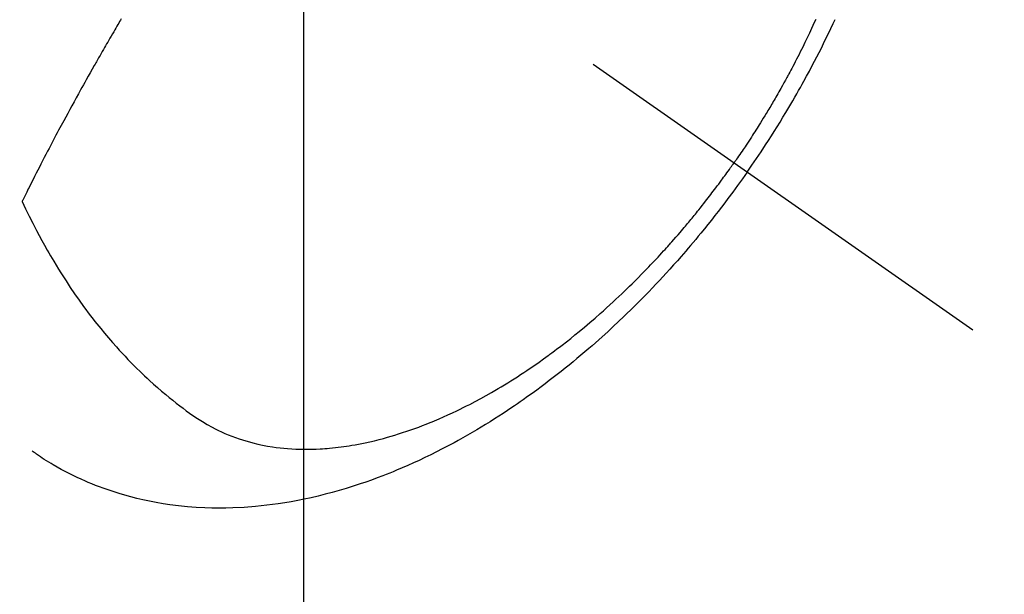
# Model space of a CAD drawing. Extents: x 27948 to 54421, y -22065 to -13195.
# Drawn here: x 44034 to 44070, y -15430 to -15410 of the extents above; entities that cross this region are included whole.
import ezdxf

# ---------------------------------------------------------------- set-up
doc = ezdxf.new("R2010")
doc.units = 0
doc.header["$LTSCALE"] = 50
doc.header["$MEASUREMENT"] = 0
doc.linetypes.add('CENTER2', pattern=[1.125, 0.75, -0.125, 0.125, -0.125])
doc.linetypes.add('HIDDEN', pattern=[0.375, 0.25, -0.125])
doc.layers.get('0').update_dxf_attribs({"linetype": 'CONTINUOUS'})
doc.layers.get('DEFPOINTS').update_dxf_attribs({"color": 146, "linetype": 'CONTINUOUS'})
for name, color, linetype in [('150-機器', 8, 'CONTINUOUS'), ('160-文字', 254, 'CONTINUOUS'), ('166-寸法B', 11, 'CONTINUOUS')]:
    doc.layers.add(name, color=color, linetype=linetype)
doc.styles.add('KH001', font='txt')
doc.dimstyles.new('KH1xx015', dxfattribs={"dimscale": 10, "dimtxt": 3.8, "dimasz": 0.8, "dimexe": 0.3, "dimexo": 1.2, "dimgap": 0.5, "dimtad": 3, "dimdec": 1, "dimdsep": 46, "dimlunit": 6, "dimtxsty": 'KH001', "dimblk": 'DOT', "dimcen": 1, "dimdle": 1, "dimclrd": 256, "dimclre": 256, "dimclrt": 256, "dimadec": 0, "dimazin": 0, "dimtfac": 1, "dimtdec": 1, "dimtix": 1, "dimtmove": 2, "dimatfit": 3, "dimldrblk": 'CLOSEDBLANK', "dimfxl": 1, "dimtolj": 1, "dimtzin": 0, "dimlwd": -1, "dimlwe": -1, "dimarcsym": 0})
doc.dimstyles.new('KH1xx030', dxfattribs={"dimscale": 30, "dimtxt": 2, "dimasz": 0.6, "dimexe": 0.3, "dimexo": 1.2, "dimgap": 0.5, "dimtad": 3, "dimdec": 1, "dimdsep": 46, "dimlunit": 6, "dimtxsty": 'KH001', "dimblk": 'DOT', "dimcen": 1, "dimdle": 1, "dimclrd": 256, "dimclre": 256, "dimclrt": 256, "dimadec": 0, "dimazin": 0, "dimtfac": 1, "dimtdec": 1, "dimtix": 1, "dimtmove": 2, "dimatfit": 3, "dimldrblk": 'CLOSEDBLANK', "dimfxl": 1, "dimtolj": 1, "dimtzin": 0, "dimlwd": -1, "dimlwe": -1, "dimarcsym": 0})

# ---------------------------------------------------------------- blocks, each defined once
blk = doc.blocks.new('F402_H')
at = {"layer": '150-機器', "color": 13, "linetype": 'CENTER2'}
blk.add_line((0, 0), (-244.018, -170.863), dxfattribs=at)
at = {"layer": '150-機器', "color": 13, "linetype": 'HIDDEN'}
for points in [[(-235.921, -165.194), (-236.088, -164.951), (-236.254, -164.708), (-236.419, -164.464), (-236.581, -164.219), (-236.686, -164.058), (-236.789, -163.897), (-236.892, -163.735), (-236.994, -163.572), (-237.1, -163.399), (-237.206, -163.226), (-237.311, -163.052), (-237.415, -162.878), (-237.488, -162.754), (-237.56, -162.631), (-237.632, -162.507), (-237.703, -162.383), (-237.768, -162.269), (-237.832, -162.155), (-237.896, -162.04), (-237.959, -161.925), (-238.056, -161.748), (-238.152, -161.571), (-238.246, -161.393), (-238.34, -161.214), (-238.422, -161.057), (-238.503, -160.899), (-238.583, -160.741), (-238.662, -160.583), (-238.75, -160.403), (-238.838, -160.223), (-238.924, -160.042), (-239.009, -159.861), (-239.078, -159.712)], [(-238.38, -159.713), (-238.33, -159.824), (-238.28, -159.935), (-238.229, -160.045), (-238.152, -160.21), (-238.073, -160.375), (-237.994, -160.54), (-237.913, -160.704), (-237.87, -160.792), (-237.826, -160.88), (-237.782, -160.968), (-237.738, -161.056), (-237.693, -161.143), (-237.648, -161.231), (-237.603, -161.318), (-237.557, -161.406), (-237.523, -161.471), (-237.488, -161.537), (-237.453, -161.602), (-237.418, -161.667), (-237.401, -161.699), (-237.384, -161.73), (-237.367, -161.762), (-237.35, -161.793), (-237.295, -161.892), (-237.241, -161.991), (-237.186, -162.09), (-237.131, -162.188), (-237.094, -162.253), (-237.058, -162.318), (-237.021, -162.383), (-236.983, -162.448), (-236.952, -162.501), (-236.921, -162.555), (-236.89, -162.609), (-236.859, -162.662), (-236.827, -162.716), (-236.796, -162.77), (-236.764, -162.824), (-236.733, -162.877), (-236.701, -162.931), (-236.668, -162.984), (-236.636, -163.038), (-236.604, -163.091), (-236.552, -163.177), (-236.499, -163.262), (-236.447, -163.347), (-236.394, -163.432), (-236.354, -163.495), (-236.314, -163.559), (-236.274, -163.622), (-236.234, -163.686), (-236.193, -163.749), (-236.153, -163.812), (-236.112, -163.875), (-236.071, -163.938), (-236.023, -164.012), (-235.975, -164.085), (-235.927, -164.158), (-235.879, -164.231), (-235.844, -164.283), (-235.809, -164.335), (-235.774, -164.387), (-235.739, -164.439), (-235.697, -164.501), (-235.655, -164.564), (-235.612, -164.626), (-235.57, -164.688), (-235.539, -164.732), (-235.509, -164.775), (-235.478, -164.819), (-235.448, -164.862)], [(-213.452, -159.691), (-213.422, -159.743), (-213.391, -159.794), (-213.361, -159.845), (-213.33, -159.897), (-213.292, -159.961), (-213.255, -160.025), (-213.217, -160.09), (-213.179, -160.154), (-213.134, -160.231), (-213.089, -160.309), (-213.044, -160.386), (-212.999, -160.464), (-212.962, -160.528), (-212.924, -160.593), (-212.887, -160.657), (-212.85, -160.722), (-212.809, -160.793), (-212.769, -160.864), (-212.728, -160.935), (-212.687, -161.006), (-212.662, -161.051), (-212.636, -161.096), (-212.61, -161.141), (-212.584, -161.186), (-212.559, -161.232), (-212.533, -161.277), (-212.507, -161.322), (-212.482, -161.368), (-212.409, -161.497), (-212.336, -161.626), (-212.263, -161.755), (-212.191, -161.884), (-212.14, -161.975), (-212.09, -162.065), (-212.04, -162.156), (-211.989, -162.246), (-211.911, -162.388), (-211.833, -162.531), (-211.754, -162.673), (-211.676, -162.815), (-211.603, -162.951), (-211.529, -163.086), (-211.456, -163.222), (-211.383, -163.358), (-211.337, -163.442), (-211.292, -163.526), (-211.247, -163.61), (-211.202, -163.694), (-211.154, -163.785), (-211.106, -163.875), (-211.058, -163.966), (-211.01, -164.057), (-210.959, -164.154), (-210.909, -164.251), (-210.858, -164.347), (-210.807, -164.444), (-210.747, -164.56), (-210.686, -164.677), (-210.626, -164.793), (-210.566, -164.909), (-210.509, -165.019), (-210.453, -165.129), (-210.396, -165.239), (-210.34, -165.349), (-210.298, -165.433), (-210.255, -165.517), (-210.213, -165.601), (-210.17, -165.685), (-210.141, -165.743), (-210.112, -165.801), (-210.083, -165.859), (-210.054, -165.917), (-210.018, -165.988), (-209.982, -166.059), (-209.947, -166.13), (-209.912, -166.201), (-209.905, -166.214), (-209.899, -166.227), (-209.893, -166.24), (-209.887, -166.253)], [(-209.887, -166.253), (-210.013, -166.514), (-210.141, -166.775), (-210.271, -167.034), (-210.403, -167.292), (-210.498, -167.469), (-210.594, -167.646), (-210.691, -167.822), (-210.79, -167.996), (-210.848, -168.097), (-210.907, -168.197), (-210.966, -168.297), (-211.025, -168.397), (-211.11, -168.537), (-211.195, -168.677), (-211.282, -168.816), (-211.37, -168.955), (-211.394, -168.992), (-211.418, -169.029), (-211.442, -169.066), (-211.466, -169.103), (-211.619, -169.334), (-211.775, -169.563), (-211.934, -169.791), (-212.096, -170.016), (-212.18, -170.131), (-212.265, -170.245), (-212.351, -170.358), (-212.438, -170.471), (-212.505, -170.557), (-212.574, -170.643), (-212.642, -170.728), (-212.712, -170.813), (-212.849, -170.98), (-212.989, -171.146), (-213.13, -171.31), (-213.273, -171.472), (-213.376, -171.585), (-213.479, -171.698), (-213.584, -171.809), (-213.689, -171.919), (-213.795, -172.028), (-213.901, -172.136), (-214.008, -172.242), (-214.116, -172.348), (-214.202, -172.431), (-214.289, -172.514), (-214.377, -172.596), (-214.465, -172.677), (-214.608, -172.806), (-214.753, -172.934), (-214.899, -173.06), (-215.047, -173.184), (-215.172, -173.286), (-215.298, -173.388), (-215.424, -173.488), (-215.552, -173.587), (-215.668, -173.675), (-215.785, -173.762), (-215.904, -173.848), (-216.023, -173.932), (-216.19, -174.046), (-216.361, -174.155), (-216.534, -174.259), (-216.711, -174.358), (-216.823, -174.416), (-216.936, -174.472), (-217.051, -174.526), (-217.166, -174.577), (-217.293, -174.63), (-217.42, -174.68), (-217.548, -174.727), (-217.678, -174.772), (-217.801, -174.812), (-217.925, -174.85), (-218.05, -174.885), (-218.175, -174.918), (-218.35, -174.96), (-218.526, -174.997), (-218.703, -175.03), (-218.88, -175.059), (-219.015, -175.078), (-219.15, -175.094), (-219.285, -175.108), (-219.42, -175.12), (-219.569, -175.131), (-219.719, -175.139), (-219.868, -175.144), (-220.017, -175.146), (-220.161, -175.146), (-220.304, -175.144), (-220.447, -175.139), (-220.591, -175.132), (-220.674, -175.128), (-220.757, -175.122), (-220.84, -175.116), (-220.924, -175.109), (-221.029, -175.099), (-221.135, -175.088), (-221.241, -175.076), (-221.346, -175.062), (-221.442, -175.049), (-221.539, -175.035), (-221.635, -175.02), (-221.731, -175.004), (-221.851, -174.984), (-221.97, -174.961), (-222.089, -174.938), (-222.208, -174.914), (-222.374, -174.877), (-222.54, -174.839), (-222.704, -174.798), (-222.869, -174.755), (-223.003, -174.718), (-223.137, -174.679), (-223.271, -174.64), (-223.405, -174.598), (-223.552, -174.551), (-223.699, -174.502), (-223.845, -174.452), (-223.99, -174.4), (-224.128, -174.349), (-224.264, -174.298), (-224.401, -174.245), (-224.536, -174.19), (-224.617, -174.157), (-224.697, -174.124), (-224.777, -174.091), (-224.857, -174.056), (-225.018, -173.986), (-225.179, -173.913), (-225.339, -173.839), (-225.499, -173.763), (-225.615, -173.707), (-225.73, -173.65), (-225.846, -173.593), (-225.96, -173.534), (-226.158, -173.43), (-226.355, -173.325), (-226.551, -173.216), (-226.746, -173.106), (-226.862, -173.039), (-226.978, -172.971), (-227.093, -172.902), (-227.208, -172.832), (-227.324, -172.761), (-227.439, -172.689), (-227.554, -172.616), (-227.669, -172.542), (-227.785, -172.467), (-227.9, -172.391), (-228.015, -172.314), (-228.13, -172.237), (-228.292, -172.126), (-228.453, -172.014), (-228.613, -171.9), (-228.772, -171.784), (-228.806, -171.759), (-228.84, -171.734), (-228.875, -171.708), (-228.909, -171.683), (-229, -171.614), (-229.091, -171.546), (-229.182, -171.477), (-229.273, -171.408), (-229.429, -171.287), (-229.584, -171.165), (-229.738, -171.041), (-229.891, -170.917), (-230.081, -170.759), (-230.271, -170.599), (-230.458, -170.438), (-230.645, -170.275), (-230.761, -170.172), (-230.876, -170.068), (-230.991, -169.964), (-231.105, -169.859), (-231.211, -169.761), (-231.316, -169.662), (-231.421, -169.562), (-231.525, -169.463), (-231.612, -169.378), (-231.699, -169.294), (-231.786, -169.209), (-231.872, -169.124), (-232.001, -168.994), (-232.129, -168.864), (-232.257, -168.733), (-232.384, -168.602), (-232.451, -168.531), (-232.519, -168.459), (-232.587, -168.388), (-232.654, -168.316), (-232.721, -168.244), (-232.788, -168.172), (-232.855, -168.1), (-232.921, -168.027), (-232.971, -167.972), (-233.02, -167.917), (-233.07, -167.862), (-233.119, -167.807), (-233.143, -167.78), (-233.167, -167.753), (-233.191, -167.726), (-233.214, -167.699), (-233.289, -167.614), (-233.363, -167.529), (-233.437, -167.444), (-233.511, -167.359), (-233.559, -167.302), (-233.608, -167.245), (-233.656, -167.188), (-233.704, -167.131), (-233.744, -167.084), (-233.784, -167.036), (-233.823, -166.988), (-233.863, -166.941), (-233.903, -166.893), (-233.943, -166.845), (-233.982, -166.797), (-234.022, -166.749), (-234.061, -166.7), (-234.101, -166.652), (-234.14, -166.603), (-234.179, -166.554), (-234.241, -166.476), (-234.303, -166.398), (-234.365, -166.32), (-234.427, -166.241), (-234.473, -166.182), (-234.519, -166.122), (-234.565, -166.063), (-234.611, -166.003), (-234.656, -165.944), (-234.702, -165.884), (-234.747, -165.824), (-234.793, -165.764), (-234.845, -165.694), (-234.898, -165.624), (-234.95, -165.554), (-235.002, -165.483), (-235.039, -165.433), (-235.076, -165.382), (-235.113, -165.332), (-235.149, -165.281), (-235.194, -165.22), (-235.238, -165.159), (-235.282, -165.098), (-235.325, -165.036), (-235.356, -164.993), (-235.387, -164.949), (-235.417, -164.906), (-235.448, -164.862)], [(-235.921, -165.194), (-235.75, -165.434), (-235.578, -165.673), (-235.405, -165.911), (-235.23, -166.148), (-235.115, -166.301), (-234.999, -166.453), (-234.882, -166.605), (-234.764, -166.756), (-234.638, -166.916), (-234.512, -167.075), (-234.384, -167.233), (-234.256, -167.39), (-234.165, -167.501), (-234.073, -167.611), (-233.982, -167.721), (-233.889, -167.83), (-233.804, -167.93), (-233.719, -168.029), (-233.633, -168.128), (-233.547, -168.227), (-233.414, -168.378), (-233.28, -168.529), (-233.145, -168.679), (-233.009, -168.828), (-232.889, -168.959), (-232.769, -169.089), (-232.647, -169.218), (-232.525, -169.347), (-232.387, -169.491), (-232.248, -169.635), (-232.107, -169.777), (-231.966, -169.919), (-231.85, -170.035), (-231.733, -170.15), (-231.616, -170.264), (-231.498, -170.378), (-231.304, -170.562), (-231.109, -170.745), (-230.913, -170.927), (-230.715, -171.107), (-230.594, -171.215), (-230.474, -171.322), (-230.352, -171.428), (-230.23, -171.534), (-230.091, -171.654), (-229.951, -171.772), (-229.81, -171.89), (-229.669, -172.007), (-229.528, -172.122), (-229.386, -172.237), (-229.244, -172.35), (-229.101, -172.463), (-228.959, -172.574), (-228.816, -172.684), (-228.672, -172.793), (-228.528, -172.902), (-228.366, -173.021), (-228.203, -173.14), (-228.039, -173.257), (-227.875, -173.373), (-227.774, -173.443), (-227.674, -173.513), (-227.573, -173.582), (-227.472, -173.65), (-227.316, -173.754), (-227.16, -173.857), (-227.003, -173.959), (-226.845, -174.06), (-226.688, -174.159), (-226.531, -174.256), (-226.373, -174.353), (-226.214, -174.448), (-226.046, -174.547), (-225.878, -174.644), (-225.709, -174.74), (-225.539, -174.834), (-225.398, -174.911), (-225.257, -174.987), (-225.115, -175.063), (-224.973, -175.137), (-224.766, -175.243), (-224.558, -175.346), (-224.349, -175.448), (-224.139, -175.547), (-223.94, -175.639), (-223.739, -175.728), (-223.538, -175.816), (-223.336, -175.901), (-223.212, -175.952), (-223.088, -176.003), (-222.963, -176.052), (-222.838, -176.101), (-222.637, -176.177), (-222.435, -176.251), (-222.233, -176.323), (-222.029, -176.392), (-221.779, -176.474), (-221.528, -176.552), (-221.276, -176.627), (-221.023, -176.698), (-220.773, -176.765), (-220.521, -176.828), (-220.269, -176.886), (-220.016, -176.941), (-219.784, -176.988), (-219.551, -177.03), (-219.318, -177.07), (-219.084, -177.106), (-218.678, -177.159), (-218.272, -177.202), (-217.864, -177.234), (-217.455, -177.254), (-217.205, -177.26), (-216.954, -177.262), (-216.704, -177.258), (-216.453, -177.251), (-216.137, -177.234), (-215.822, -177.21), (-215.508, -177.179), (-215.195, -177.139), (-214.949, -177.102), (-214.705, -177.06), (-214.461, -177.013), (-214.219, -176.961), (-214.006, -176.911), (-213.794, -176.857), (-213.583, -176.799), (-213.373, -176.738), (-213.228, -176.692), (-213.083, -176.645), (-212.94, -176.596), (-212.797, -176.545), (-212.663, -176.495), (-212.53, -176.443), (-212.398, -176.39), (-212.266, -176.335), (-212.24, -176.324), (-212.214, -176.313), (-212.189, -176.302), (-212.163, -176.291), (-212.015, -176.225), (-211.868, -176.158), (-211.722, -176.088), (-211.577, -176.017), (-211.434, -175.944), (-211.291, -175.869), (-211.15, -175.791), (-211.01, -175.71), (-210.929, -175.662), (-210.848, -175.612), (-210.767, -175.562), (-210.687, -175.511), (-210.616, -175.464), (-210.545, -175.417), (-210.475, -175.369), (-210.405, -175.32), (-210.366, -175.293), (-210.327, -175.265), (-210.289, -175.238), (-210.25, -175.21)]]:
    blk.add_lwpolyline(points, dxfattribs=at)
blk = doc.blocks.new('_Dot')
at = {"color": 0, "linetype": 'ByBlock', "lineweight": -2}
blk.add_line((-0.5, 0), (-1, 0), dxfattribs=at)
at = {"color": 0, "linetype": 'ByBlock', "const_width": 0.5}
blk.add_lwpolyline([(-0.25, 0, 1), (0.25, 0, 1)], format="xyb", close=True, dxfattribs=at)
blk = doc.blocks.new('*D296')
at = {"layer": 'DEFPOINTS', "transparency": 16777216}
for p, q in [((44044.478, -15262.058), (44044.478, -15505.947)), ((44164.478, -15317.058), (44164.478, -15505.947)), ((44156.478, -15502.947), (44052.478, -15502.947))]:
    blk.add_line(p, q, dxfattribs=at)
at = {"layer": 'DEFPOINTS', "color": 0, "transparency": 16777216}
for p in [(44044.478, -15250.058), (44164.478, -15305.058), (44044.478, -15502.947)]:
    blk.add_point(p, dxfattribs=at)
at = {"layer": 'DEFPOINTS', "transparency": 16777216, "xscale": 8, "yscale": 8, "zscale": 8, "rotation": 180}
blk.add_blockref('_Dot', (44044.478, -15502.947), dxfattribs=at)
at = {"layer": 'DEFPOINTS', "transparency": 16777216, "xscale": 8, "yscale": 8, "zscale": 8}
blk.add_blockref('_Dot', (44164.478, -15502.947), dxfattribs=at)
at = {"layer": 'DEFPOINTS', "transparency": 16777216, "insert": (44104.478, -15478.947), "char_height": 38, "attachment_point": 5, "style": 'KH001'}
blk.add_mtext('\\A1;120', dxfattribs=at)
blk = doc.blocks.new('_ClosedBlank')
at = {"color": 0, "linetype": 'ByBlock', "lineweight": -2}
for p, q in [((-1, 0.1667), (0, 0)), ((-1, 0.1667), (-1, -0.1667)), ((0, 0), (-1, -0.1667))]:
    blk.add_line(p, q, dxfattribs=at)
blk = doc.blocks.new('*D299')
at = {"layer": '166-寸法B', "transparency": 16777216}
for p, q in [((43990.443, -14730.058), (44259.657, -14730.058)), ((44250.657, -14748.058), (44250.657, -15437.058)), ((44002.844, -15455.058), (44259.657, -15455.058))]:
    blk.add_line(p, q, dxfattribs=at)
at = {"layer": 'DEFPOINTS', "color": 0, "transparency": 16777216}
for p in [(43954.443, -14730.058), (43966.844, -15455.058), (44250.657, -15455.058)]:
    blk.add_point(p, dxfattribs=at)
at = {"layer": '166-寸法B', "transparency": 16777216, "xscale": 18, "yscale": 18, "zscale": 18}
for p, rotation in [((44250.657, -14730.058), 90), ((44250.657, -15455.058), 270)]:
    blk.add_blockref('_Dot', p, dxfattribs=dict(at, rotation=rotation))
at = {"layer": '166-寸法B', "transparency": 16777216, "insert": (44205.657, -15092.558), "char_height": 60, "attachment_point": 5, "rotation": 90, "style": 'KH001'}
blk.add_mtext('\\A1;725', dxfattribs=at)

msp = doc.modelspace()

# ---------------------------------------------------------------- block references
at = {"layer": '150-機器', "xscale": -1}
msp.add_blockref('F402_H', (43824.485, -15249.866), dxfattribs=at)

# ---------------------------------------------------------------- dimensions: what is measured, and where the dimension line sits
at = {"layer": '166-寸法B'}
dim = msp.add_linear_dim(base=(44250.657, -15455.058), p1=(43954.443, -14730.058), p2=(43966.844, -15455.058), angle=90, dimstyle='KH1xx030', dxfattribs=at)
dim.commit()
dim.dimension.update_dxf_attribs({"geometry": '*D299', "text_midpoint": (44205.657, -15092.558)})
at = {"layer": 'DEFPOINTS'}
dim = msp.add_linear_dim(base=(44044.478, -15502.947), p1=(44164.478, -15305.058), p2=(44044.478, -15250.058), dimstyle='KH1xx015', dxfattribs=at)
dim.commit()
dim.dimension.update_dxf_attribs({"geometry": '*D296', "text_midpoint": (44104.478, -15478.947)})

# ---------------------------------------------------------------- leaders
at = {"layer": '160-文字', "annotation_type": 0, "has_hookline": 1, "hookline_direction": 1, "text_width": 1477.38}
msp.add_leader([(44062.691, -15271.272), (43654.544, -16875.155), (43653.944, -16875.155)], dimstyle='KH1xx030', override={"dimgap": 0.5, "dimtad": 1}, dxfattribs=at)

doc.saveas('drawing.dxf')
